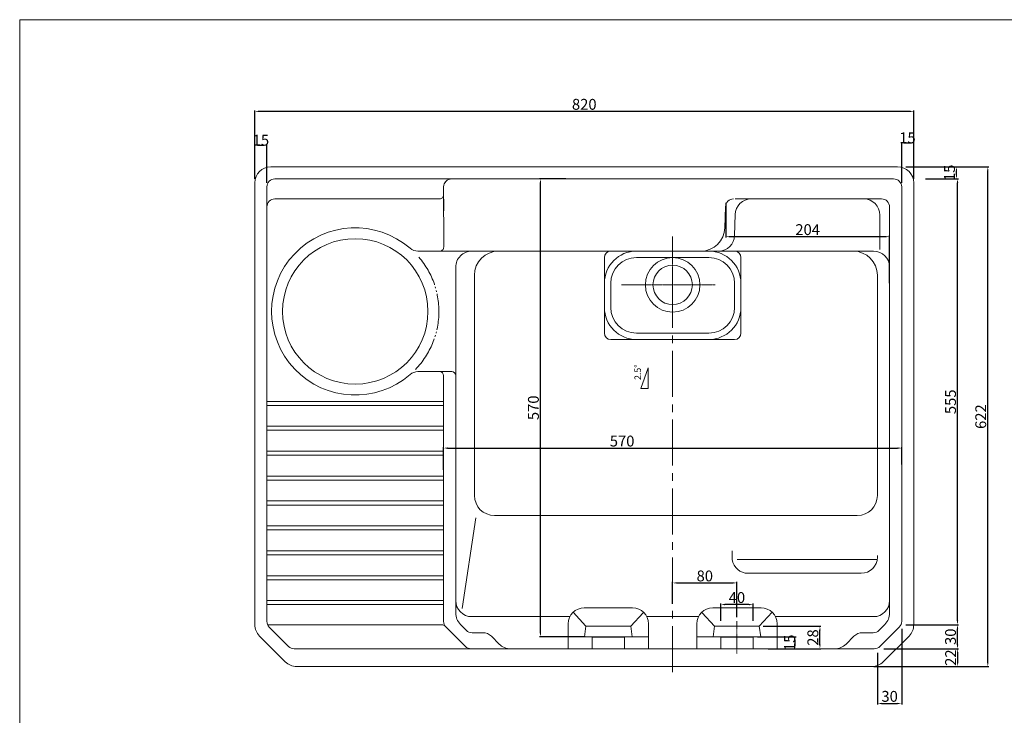
# Model space of a CAD drawing. Units: millimetres. Extents: x 1075 to 3005, y -773 to 582.
# Drawn here: x 1075 to 2300, y -284 to 582 of the extents above; entities that cross this region are included whole.
import ezdxf

# ---------------------------------------------------------------- set-up
doc = ezdxf.new("R2010")
doc.units = ezdxf.units.MM
doc.header["$LTSCALE"] = 3
doc.header["$PDMODE"] = 1
doc.header["$PDSIZE"] = -2
for name, pattern in [('CENTER2', [28.575, 19.05, -3.175, 3.175, -3.175]), ('JIS_09_15', [18.9, 15, -0.9, 0.6, -0.9, 0.6, -0.9]), ('破線の種類-16', [1.471829, 0.555556, -0.111111, 0.138889, -0.138889, 0.138889, -0.138889, 0.111024, -0.138583]), ('破線の種類-6', [0.416656, 0.25, -0.083312, 0.027772, -0.055572])]:
    doc.linetypes.add(name, pattern=pattern)
doc.layers.get('0').update_dxf_attribs({"lineweight": 20})
doc.layers.add('一般', color=7, linetype='Continuous', lineweight=9)
doc.layers.add('寸法', color=7, linetype='Continuous', lineweight=9)
doc.styles.get("Standard").update_dxf_attribs({"font": 'romanc.shx', "bigfont": 'BIGFONT.SHX'})
doc.dimstyles.get("Standard").update_dxf_attribs({"dimtxt": 13.5, "dimasz": 5, "dimexe": 1.25, "dimexo": 5, "dimgap": 2, "dimtad": 1, "dimdec": 1, "dimzin": 9, "dimdsep": 46, "dimtxsty": 'STANDARD', "dimcen": 2.5, "dimadec": 0, "dimazin": 0, "dimtfac": 1, "dimtdec": 1, "dimtofl": 0, "dimtmove": 0, "dimatfit": 3, "dimfxl": 1, "dimtolj": 1, "dimtzin": 0, "dimarcsym": 0})

# ---------------------------------------------------------------- blocks, each defined once
blk = doc.blocks.new('*D1')
at = {"layer": 'Defpoints', "color": 0, "linetype": 'Continuous', "transparency": 16777216}
for p in [(2202, 384), (2241.8, 384), (2194, -171)]:
    blk.add_point(p, dxfattribs=at)
at = {"layer": '寸法', "color": 0, "linetype": 'Continuous', "lineweight": -2, "transparency": 16777216}
for p, q in [((2207, 384), (2243.1, 384)), ((2241.8, -166), (2241.8, 379)), ((2199, -171), (2243.1, -171))]:
    blk.add_line(p, q, dxfattribs=at)
at = {"layer": '寸法', "color": 0, "linetype": 'Continuous', "transparency": 16777216}
for points in [[(2241, 379), (2242.7, 379), (2241.8, 384)], [(2241, -166), (2242.7, -166), (2241.8, -171)]]:
    blk.add_solid(points, dxfattribs=at)
at = {"layer": '寸法', "color": 0, "linetype": 'Continuous', "lineweight": 9, "transparency": 16777216, "insert": (2233.1, 106.5), "char_height": 13.5, "attachment_point": 5, "rotation": 90}
blk.add_mtext('\\A1;555', dxfattribs=at)
blk = doc.blocks.new('*D2')
at = {"layer": 'Defpoints', "color": 0, "linetype": 'Continuous', "transparency": 16777216}
for p in [(2172.3, -171), (2241.8, -171), (2217, -201)]:
    blk.add_point(p, dxfattribs=at)
at = {"layer": '寸法', "color": 0, "linetype": 'Continuous', "lineweight": -2, "transparency": 16777216}
for p, q in [((2177.3, -171), (2243.1, -171)), ((2241.8, -196), (2241.8, -176)), ((2222, -201), (2243.1, -201))]:
    blk.add_line(p, q, dxfattribs=at)
at = {"layer": '寸法', "color": 0, "linetype": 'Continuous', "transparency": 16777216}
for points in [[(2241, -176), (2242.7, -176), (2241.8, -171)], [(2241, -196), (2242.7, -196), (2241.8, -201)]]:
    blk.add_solid(points, dxfattribs=at)
at = {"layer": '寸法', "color": 0, "linetype": 'Continuous', "lineweight": 9, "transparency": 16777216, "insert": (2233.1, -186), "char_height": 13.5, "attachment_point": 5, "rotation": 90}
blk.add_mtext('\\A1;30', dxfattribs=at)
blk = doc.blocks.new('*D3')
at = {"layer": 'Defpoints', "color": 0, "linetype": 'Continuous', "transparency": 16777216}
for p in [(1953.3, 359), (1953.3, 312), (2157.3, 249)]:
    blk.add_point(p, dxfattribs=at)
at = {"layer": '寸法', "color": 0, "linetype": 'Continuous', "lineweight": -2, "transparency": 16777216}
for p, q in [((1953.3, 354), (1953.3, 310.8)), ((2152.3, 312), (1958.3, 312)), ((2157.3, 254), (2157.3, 313.3))]:
    blk.add_line(p, q, dxfattribs=at)
at = {"layer": '寸法', "color": 0, "linetype": 'Continuous', "transparency": 16777216}
for points in [[(1958.3, 312.8), (1958.3, 311.2), (1953.3, 312)], [(2152.3, 312.8), (2152.3, 311.2), (2157.3, 312)]]:
    blk.add_solid(points, dxfattribs=at)
at = {"layer": '寸法', "color": 0, "linetype": 'Continuous', "lineweight": 9, "transparency": 16777216, "insert": (2055.3, 320.8), "char_height": 13.5, "attachment_point": 5}
blk.add_mtext('\\A1;204', dxfattribs=at)
blk = doc.blocks.new('*D17')
at = {"layer": 'Defpoints', "color": 0, "linetype": 'Continuous', "transparency": 16777216}
for p in [(2145.3, -201), (2242, -201), (2132.6, -223)]:
    blk.add_point(p, dxfattribs=at)
at = {"layer": '寸法', "color": 0, "linetype": 'Continuous', "lineweight": -2, "transparency": 16777216}
for p, q in [((2150.3, -201), (2243.2, -201)), ((2242, -218), (2242, -206)), ((2137.6, -223), (2243.2, -223))]:
    blk.add_line(p, q, dxfattribs=at)
at = {"layer": '寸法', "color": 0, "linetype": 'Continuous', "transparency": 16777216}
for points in [[(2241.1, -206), (2242.8, -206), (2242, -201)], [(2241.1, -218), (2242.8, -218), (2242, -223)]]:
    blk.add_solid(points, dxfattribs=at)
at = {"layer": '寸法', "color": 0, "linetype": 'Continuous', "lineweight": 9, "transparency": 16777216, "insert": (2233.2, -212), "char_height": 13.5, "attachment_point": 5, "rotation": 90}
blk.add_mtext('\\A1;22', dxfattribs=at)
blk = doc.blocks.new('*D18')
at = {"layer": 'Defpoints', "color": 0, "linetype": 'Continuous', "transparency": 16777216}
for p in [(2205.3, 399), (2279.5, 399), (2216.3, -223)]:
    blk.add_point(p, dxfattribs=at)
at = {"layer": '寸法', "color": 0, "linetype": 'Continuous', "lineweight": -2, "transparency": 16777216}
for p, q in [((2210.3, 399), (2280.7, 399)), ((2279.5, -218), (2279.5, 394)), ((2221.3, -223), (2280.7, -223))]:
    blk.add_line(p, q, dxfattribs=at)
at = {"layer": '寸法', "color": 0, "linetype": 'Continuous', "transparency": 16777216}
for points in [[(2278.6, 394), (2280.3, 394), (2279.5, 399)], [(2278.6, -218), (2280.3, -218), (2279.5, -223)]]:
    blk.add_solid(points, dxfattribs=at)
at = {"layer": '寸法', "color": 0, "linetype": 'Continuous', "lineweight": 9, "transparency": 16777216, "insert": (2270.7, 88), "char_height": 13.5, "attachment_point": 5, "rotation": 90}
blk.add_mtext('\\A1;622', dxfattribs=at)
blk = doc.blocks.new('*D19')
at = {"layer": 'Defpoints', "color": 0, "linetype": 'Continuous', "transparency": 16777216}
for p in [(1995.1, -173), (2070.6, -173), (2001.3, -201)]:
    blk.add_point(p, dxfattribs=at)
at = {"layer": '寸法', "color": 0, "linetype": 'Continuous', "lineweight": -2, "transparency": 16777216}
for p, q in [((2000.1, -173), (2071.8, -173)), ((2070.6, -196), (2070.6, -178)), ((2006.3, -201), (2071.8, -201))]:
    blk.add_line(p, q, dxfattribs=at)
at = {"layer": '寸法', "color": 0, "linetype": 'Continuous', "transparency": 16777216}
for points in [[(2069.8, -178), (2071.4, -178), (2070.6, -173)], [(2069.8, -196), (2071.4, -196), (2070.6, -201)]]:
    blk.add_solid(points, dxfattribs=at)
at = {"layer": '寸法', "color": 0, "linetype": 'Continuous', "lineweight": 9, "transparency": 16777216, "insert": (2061.8, -187), "char_height": 13.5, "attachment_point": 5, "rotation": 90}
blk.add_mtext('\\A1;28', dxfattribs=at)
blk = doc.blocks.new('*D20')
at = {"layer": 'Defpoints', "color": 0, "linetype": 'Continuous', "transparency": 16777216}
for p in [(1987.7, -186), (2039.6, -186), (2011.6, -201)]:
    blk.add_point(p, dxfattribs=at)
at = {"layer": '寸法', "color": 0, "linetype": 'Continuous', "lineweight": -2, "transparency": 16777216}
for p, q in [((1992.7, -186), (2040.8, -186)), ((2039.6, -196), (2039.6, -191)), ((2016.6, -201), (2040.8, -201))]:
    blk.add_line(p, q, dxfattribs=at)
at = {"layer": '寸法', "color": 0, "linetype": 'Continuous', "transparency": 16777216}
for points in [[(2038.8, -191), (2040.4, -191), (2039.6, -186)], [(2038.8, -196), (2040.4, -196), (2039.6, -201)]]:
    blk.add_solid(points, dxfattribs=at)
at = {"layer": '寸法', "color": 0, "linetype": 'Continuous', "lineweight": 9, "transparency": 16777216, "insert": (2032.8, -193.5), "char_height": 13.5, "attachment_point": 5, "rotation": 90}
blk.add_mtext('\\A1;15', dxfattribs=at)
blk = doc.blocks.new('*D21')
at = {"layer": 'Defpoints', "color": 0, "linetype": 'Continuous', "transparency": 16777216}
for p in [(1722.8, 384), (1759.3, 384), (1783.4, -186)]:
    blk.add_point(p, dxfattribs=at)
at = {"layer": '寸法', "color": 0, "linetype": 'Continuous', "lineweight": -2, "transparency": 16777216}
for p, q in [((1754.3, 384), (1721.5, 384)), ((1722.8, -181), (1722.8, 379)), ((1778.4, -186), (1721.5, -186))]:
    blk.add_line(p, q, dxfattribs=at)
at = {"layer": '寸法', "color": 0, "linetype": 'Continuous', "transparency": 16777216}
for points in [[(1721.9, 379), (1723.6, 379), (1722.8, 384)], [(1721.9, -181), (1723.6, -181), (1722.8, -186)]]:
    blk.add_solid(points, dxfattribs=at)
at = {"layer": '寸法', "color": 0, "linetype": 'Continuous', "lineweight": 9, "transparency": 16777216, "insert": (1714, 99), "char_height": 13.5, "attachment_point": 5, "rotation": 90}
blk.add_mtext('\\A1;570', dxfattribs=at)
blk = doc.blocks.new('*D22')
at = {"layer": 'Defpoints', "color": 0, "linetype": 'Continuous', "transparency": 16777216}
for p in [(2172.3, 48.9), (1602.3, 16.7), (2172.3, 23.4)]:
    blk.add_point(p, dxfattribs=at)
at = {"layer": '寸法', "color": 0, "linetype": 'Continuous', "lineweight": -2, "transparency": 16777216}
for p, q in [((1602.3, 21.7), (1602.3, 50.1)), ((2172.3, 28.4), (2172.3, 50.1)), ((1607.3, 48.9), (2167.3, 48.9))]:
    blk.add_line(p, q, dxfattribs=at)
at = {"layer": '寸法', "color": 0, "linetype": 'Continuous', "transparency": 16777216}
for points in [[(1607.3, 49.7), (1607.3, 48), (1602.3, 48.9)], [(2167.3, 49.7), (2167.3, 48), (2172.3, 48.9)]]:
    blk.add_solid(points, dxfattribs=at)
at = {"layer": '寸法', "color": 0, "linetype": 'Continuous', "lineweight": 9, "transparency": 16777216, "insert": (1824.4, 57.6), "char_height": 13.5, "attachment_point": 5}
blk.add_mtext('\\A1;570', dxfattribs=at)
blk = doc.blocks.new('*D23')
at = {"layer": 'Defpoints', "color": 0, "linetype": 'Continuous', "transparency": 16777216}
for p in [(2172.3, 399), (2240.6, 399), (2197, 384)]:
    blk.add_point(p, dxfattribs=at)
at = {"layer": '寸法', "color": 0, "linetype": 'Continuous', "lineweight": -2, "transparency": 16777216}
for p, q in [((2177.3, 399), (2241.8, 399)), ((2240.6, 389), (2240.6, 394)), ((2202, 384), (2241.8, 384))]:
    blk.add_line(p, q, dxfattribs=at)
at = {"layer": '寸法', "color": 0, "linetype": 'Continuous', "transparency": 16777216}
for points in [[(2239.7, 394), (2241.4, 394), (2240.6, 399)], [(2239.7, 389), (2241.4, 389), (2240.6, 384)]]:
    blk.add_solid(points, dxfattribs=at)
at = {"layer": '寸法', "color": 0, "linetype": 'Continuous', "lineweight": 9, "transparency": 16777216, "insert": (2231.8, 391.5), "char_height": 13.5, "attachment_point": 5, "rotation": 90}
blk.add_mtext('\\A1;15', dxfattribs=at)
blk = doc.blocks.new('グループ-2-1')
at = {"layer": '一般', "color": 7, "linetype": 'Continuous', "lineweight": 9}
for p, q in [((1382.3, -141), (1602.3, -141)), ((1382.3, -146), (1602.3, -146))]:
    blk.add_line(p, q, dxfattribs=at)
blk = doc.blocks.new('グループ-3-1')
at = {"layer": '一般', "color": 7, "linetype": 'Continuous', "lineweight": 9}
for p, q in [((1382.3, -110), (1602.3, -110)), ((1382.3, -115), (1602.3, -115))]:
    blk.add_line(p, q, dxfattribs=at)
blk = doc.blocks.new('グループ-4-1')
at = {"layer": '一般', "color": 7, "linetype": 'Continuous', "lineweight": 9}
for p, q in [((1382.3, -79), (1602.3, -79)), ((1382.3, -84), (1602.3, -84))]:
    blk.add_line(p, q, dxfattribs=at)
blk = doc.blocks.new('グループ-5-1')
at = {"layer": '一般', "color": 7, "linetype": 'Continuous', "lineweight": 9}
for p, q in [((1382.3, -48), (1602.3, -48)), ((1382.3, -53), (1602.3, -53))]:
    blk.add_line(p, q, dxfattribs=at)
blk = doc.blocks.new('グループ-6-1')
at = {"layer": '一般', "color": 7, "linetype": 'Continuous', "lineweight": 9}
for p, q in [((1382.3, -17), (1602.3, -17)), ((1382.3, -22), (1602.3, -22))]:
    blk.add_line(p, q, dxfattribs=at)
blk = doc.blocks.new('グループ-7-1')
at = {"layer": '一般', "color": 7, "linetype": 'Continuous', "lineweight": 9}
for p, q in [((1382.3, 14), (1602.3, 14)), ((1382.3, 9), (1602.3, 9))]:
    blk.add_line(p, q, dxfattribs=at)
blk = doc.blocks.new('グループ-8-1')
at = {"layer": '一般', "color": 7, "linetype": 'Continuous', "lineweight": 9}
for p, q in [((1382.3, 45), (1602.3, 45)), ((1382.3, 40), (1602.3, 40))]:
    blk.add_line(p, q, dxfattribs=at)
blk = doc.blocks.new('グループ-9-1')
at = {"layer": '一般', "color": 7, "linetype": 'Continuous', "lineweight": 9}
for p, q in [((1382.3, 76), (1602.3, 76)), ((1382.3, 71), (1602.3, 71))]:
    blk.add_line(p, q, dxfattribs=at)
blk = doc.blocks.new('グループ-10-1')
at = {"layer": '一般', "color": 7, "linetype": 'Continuous', "lineweight": 9}
for p, q in [((1382.3, 107), (1602.3, 107)), ((1382.3, 102), (1602.3, 102))]:
    blk.add_line(p, q, dxfattribs=at)
blk = doc.blocks.new('グループ-11-1')
at = {"layer": '一般', "color": 7}
for name in ['グループ-10-1', 'グループ-9-1', 'グループ-8-1', 'グループ-7-1', 'グループ-6-1', 'グループ-5-1', 'グループ-4-1', 'グループ-3-1', 'グループ-2-1']:
    blk.add_blockref(name, (0, 0), dxfattribs=at)
blk = doc.blocks.new('*D38')
at = {"layer": 'Defpoints', "color": 0, "linetype": 'Continuous', "transparency": 16777216}
for p in [(1967.3, -119), (1887.3, -150.1), (1967.3, -166.6)]:
    blk.add_point(p, dxfattribs=at)
at = {"layer": '寸法', "color": 0, "linetype": 'Continuous', "lineweight": -2, "transparency": 16777216}
for p, q in [((1887.3, -145.1), (1887.3, -117.8)), ((1892.3, -119), (1962.3, -119)), ((1967.3, -161.6), (1967.3, -117.8))]:
    blk.add_line(p, q, dxfattribs=at)
at = {"layer": '寸法', "color": 0, "linetype": 'Continuous', "transparency": 16777216}
for points in [[(1892.3, -118.2), (1892.3, -119.8), (1887.3, -119)], [(1962.3, -118.2), (1962.3, -119.8), (1967.3, -119)]]:
    blk.add_solid(points, dxfattribs=at)
at = {"layer": '寸法', "color": 0, "linetype": 'Continuous', "lineweight": 9, "transparency": 16777216, "insert": (1927.3, -110.3), "char_height": 13.5, "attachment_point": 5}
blk.add_mtext('\\A1;80', dxfattribs=at)
blk = doc.blocks.new('*D39')
at = {"layer": 'Defpoints', "color": 0, "linetype": 'Continuous', "transparency": 16777216}
for p in [(1947.3, -146), (1947.3, -171), (1987.3, -171)]:
    blk.add_point(p, dxfattribs=at)
at = {"layer": '寸法', "color": 0, "linetype": 'Continuous', "lineweight": -2, "transparency": 16777216}
for p, q in [((1947.3, -166), (1947.3, -144.7)), ((1982.3, -146), (1952.3, -146)), ((1987.3, -166), (1987.3, -144.7))]:
    blk.add_line(p, q, dxfattribs=at)
at = {"layer": '寸法', "color": 0, "linetype": 'Continuous', "transparency": 16777216}
for points in [[(1952.3, -145.1), (1952.3, -146.8), (1947.3, -146)], [(1982.3, -145.1), (1982.3, -146.8), (1987.3, -146)]]:
    blk.add_solid(points, dxfattribs=at)
at = {"layer": '寸法', "color": 0, "linetype": 'Continuous', "lineweight": 9, "transparency": 16777216, "insert": (1967.3, -137.2), "char_height": 13.5, "attachment_point": 5}
blk.add_mtext('\\A1;40', dxfattribs=at)
blk = doc.blocks.new('*D40')
at = {"layer": 'Defpoints', "color": 0, "linetype": 'Continuous', "transparency": 16777216}
for p in [(2172.3, -171), (2142.3, -201), (2172.3, -269)]:
    blk.add_point(p, dxfattribs=at)
at = {"layer": '寸法', "color": 0, "linetype": 'Continuous', "lineweight": -2, "transparency": 16777216}
for p, q in [((2172.3, -176), (2172.3, -270.2)), ((2142.3, -206), (2142.3, -270.2)), ((2147.3, -269), (2167.3, -269))]:
    blk.add_line(p, q, dxfattribs=at)
at = {"layer": '寸法', "color": 0, "linetype": 'Continuous', "transparency": 16777216}
for points in [[(2147.3, -268.2), (2147.3, -269.8), (2142.3, -269)], [(2167.3, -268.2), (2167.3, -269.8), (2172.3, -269)]]:
    blk.add_solid(points, dxfattribs=at)
at = {"layer": '寸法', "color": 0, "linetype": 'Continuous', "lineweight": 9, "transparency": 16777216, "insert": (2157.3, -260.2), "char_height": 13.5, "attachment_point": 5}
blk.add_mtext('\\A1;30', dxfattribs=at)
blk = doc.blocks.new('グループ-15-1')
at = {"layer": '一般', "color": 7, "linetype": 'Continuous', "lineweight": 9}
for p, q in [((1779.4, -173), (1763.4, -155.5)), ((1777.3, -150), (1837.3, -150)), ((1835.1, -173), (1850.4, -156.2)), ((1757.3, -170), (1757.3, -201)), ((1857.3, -170), (1857.3, -201)), ((1777.7, -186), (1779.4, -173)), ((1779.4, -173), (1835.1, -173)), ((1836.9, -186), (1835.1, -173)), ((1777.7, -186), (1827.3, -186)), ((1787.3, -186.7), (1777.7, -186)), ((1787.3, -186), (1787.3, -201)), ((1787.3, -186.7), (1827.3, -186.7)), ((1827.3, -186), (1827.3, -201)), ((1827.3, -186), (1836.9, -186)), ((1827.3, -186.7), (1836.9, -186)), ((1832, -186), (1857.3, -186))]:
    blk.add_line(p, q, dxfattribs=at)
for centre, start, end in [((1777.3, -170), 90, 180), ((1837.3, -170), 0, 90)]:
    blk.add_arc(centre, 20, start, end, dxfattribs=at)
at = {"layer": '一般', "color": 7, "linetype": 'Continuous', "lineweight": 5}
blk.add_point((1807.3, -201), dxfattribs=at)
blk = doc.blocks.new('グループ-17-1')
at = {"layer": '一般', "color": 7, "linetype": 'Continuous', "lineweight": 9}
for p, q in [((1939.4, -173), (1924.2, -156.2)), ((1997.3, -150), (1937.3, -150)), ((1995.1, -173), (2011.1, -155.5)), ((1917.3, -170), (1917.3, -201)), ((2017.3, -170), (2017.3, -201)), ((1937.7, -186), (1939.4, -173)), ((1995.1, -173), (1939.4, -173)), ((1996.9, -186), (1995.1, -173)), ((1942.6, -186), (1917.3, -186)), ((1947.3, -186), (1937.7, -186)), ((1947.3, -186.7), (1937.7, -186)), ((1996.9, -186), (1947.3, -186)), ((1947.3, -186), (1947.3, -201)), ((1987.3, -186.7), (1947.3, -186.7)), ((1987.3, -186), (1987.3, -201)), ((1987.3, -186.7), (1996.9, -186))]:
    blk.add_line(p, q, dxfattribs=at)
for centre, start, end in [((1937.3, -170), 90, 180), ((1997.3, -170), 0, 90)]:
    blk.add_arc(centre, 20, start, end, dxfattribs=at)
at = {"layer": '一般', "color": 7, "linetype": 'Continuous', "lineweight": 5}
blk.add_point((1967.3, -201), dxfattribs=at)
blk = doc.blocks.new('*D51')
at = {"layer": 'Defpoints', "color": 0, "linetype": 'Continuous', "transparency": 16777216}
for p in [(1367.3, 468), (1367.3, 379), (2187.3, 379)]:
    blk.add_point(p, dxfattribs=at)
at = {"layer": '寸法', "color": 0, "linetype": 'Continuous', "lineweight": -2, "transparency": 16777216}
for p, q in [((1367.3, 384), (1367.3, 469.3)), ((2182.3, 468), (1372.3, 468)), ((2187.3, 384), (2187.3, 469.3))]:
    blk.add_line(p, q, dxfattribs=at)
at = {"layer": '寸法', "color": 0, "linetype": 'Continuous', "transparency": 16777216}
for points in [[(1372.3, 468.9), (1372.3, 467.2), (1367.3, 468)], [(2182.3, 468.9), (2182.3, 467.2), (2187.3, 468)]]:
    blk.add_solid(points, dxfattribs=at)
at = {"layer": '寸法', "color": 0, "linetype": 'Continuous', "lineweight": 9, "transparency": 16777216, "insert": (1777.3, 476.8), "char_height": 13.5, "attachment_point": 5}
blk.add_mtext('\\A1;820', dxfattribs=at)
blk = doc.blocks.new('*D52')
at = {"layer": 'Defpoints', "color": 0, "linetype": 'Continuous', "transparency": 16777216}
for p in [(1367.3, 425.6), (1367.3, 379), (1382.3, 374)]:
    blk.add_point(p, dxfattribs=at)
at = {"layer": '寸法', "color": 0, "linetype": 'Continuous', "lineweight": -2, "transparency": 16777216}
for p, q in [((1367.3, 384), (1367.3, 426.9)), ((1377.3, 425.6), (1372.3, 425.6)), ((1382.3, 379), (1382.3, 426.9))]:
    blk.add_line(p, q, dxfattribs=at)
at = {"layer": '寸法', "color": 0, "linetype": 'Continuous', "transparency": 16777216}
for points in [[(1372.3, 426.5), (1372.3, 424.8), (1367.3, 425.6)], [(1377.3, 426.5), (1377.3, 424.8), (1382.3, 425.6)]]:
    blk.add_solid(points, dxfattribs=at)
at = {"layer": '寸法', "color": 0, "linetype": 'Continuous', "lineweight": 9, "transparency": 16777216, "insert": (1374.9, 432.2), "char_height": 13.5, "attachment_point": 5}
blk.add_mtext('\\A1;15', dxfattribs=at)
blk = doc.blocks.new('*D53')
at = {"layer": 'Defpoints', "color": 0, "linetype": 'Continuous', "transparency": 16777216}
for p in [(2172.3, 428.5), (2187.3, 384), (2172.3, 374)]:
    blk.add_point(p, dxfattribs=at)
at = {"layer": '寸法', "color": 0, "linetype": 'Continuous', "lineweight": -2, "transparency": 16777216}
for p, q in [((2172.3, 379), (2172.3, 429.7)), ((2187.3, 389), (2187.3, 429.7)), ((2182.3, 428.5), (2177.3, 428.5))]:
    blk.add_line(p, q, dxfattribs=at)
at = {"layer": '寸法', "color": 0, "linetype": 'Continuous', "transparency": 16777216}
for points in [[(2177.3, 429.3), (2177.3, 427.6), (2172.3, 428.5)], [(2182.3, 429.3), (2182.3, 427.6), (2187.3, 428.5)]]:
    blk.add_solid(points, dxfattribs=at)
at = {"layer": '寸法', "color": 0, "linetype": 'Continuous', "lineweight": 9, "transparency": 16777216, "insert": (2179.5, 435.1), "char_height": 13.5, "attachment_point": 5}
blk.add_mtext('\\A1;15', dxfattribs=at)

msp = doc.modelspace()

# ---------------------------------------------------------------- linework, layer by layer
at = {"layer": '一般', "linetype": 'Continuous', "lineweight": 20}
msp.add_line((1074.7, 582.14), (3004.7, 582.14), dxfattribs=at)
at = {"layer": '一般', "lineweight": 20}
msp.add_line((1074.7, 582.14), (1074.7, -772.86), dxfattribs=at)
at = {"layer": '一般', "color": 7, "linetype": 'Continuous', "lineweight": 9}
for p, q in [((1387.3, 399.01), (2167.3, 399.01)), ((1367.3, -170.99), (1367.3, 379.01)), ((2187.3, -170.99), (2187.3, 379.01)), ((1964.37, 313.48), (1965.06, 339.46)), ((2145.14, 339.01), (2145.14, 295.93)), ((1640.6, -10.14), (1640.6, 264.01)), ((2142.07, -10.14), (2142.07, 264.03)), ((2117.07, -35.14), (1665.6, -35.14)), ((1642.3, -38.06), (1625.3, -150.99)), ((1961.3, -86.98), (1961.3, -78.98)), ((2142.07, -86.98), (2142.07, -85.04)), ((2142.07, -89.95), (1967.52, -89.95)), ((2122.07, -106.98), (1980.36, -106.98)), ((1399.3, -140.99), (1476.3, -140.99)), ((1373.15, -185.13), (1405.15, -217.13)), ((2181.44, -185.13), (2149.44, -217.13)), ((2135.3, -222.99), (1419.3, -222.99))]:
    msp.add_line(p, q, dxfattribs=at)
at = {"layer": '一般', "color": 7, "linetype": 'Continuous', "lineweight": 20}
for p, q in [((1392.3, 384.01), (2162.3, 384.01)), ((1382.3, -166.85), (1382.3, 374.01)), ((1602.33, 344.01), (1602.3, 374.01)), ((2172.3, -166.85), (2172.3, 374.01)), ((1392.3, 359.01), (1597.31, 359.01)), ((1965.07, 359.01), (2147.3, 359.01)), ((1952.32, 323.14), (1953.07, 349.24)), ((2157.3, 349.08), (2157.28, -156.51)), ((1637.3, 294.01), (1948.38, 294.01)), ((1802.3, 286.03), (1802.3, 192.01)), ((1842.3, 286.03), (1932.3, 286.03)), ((1911.61, 294.03), (2137.3, 294.03)), ((1972.3, 286.03), (1972.3, 192.01)), ((1617.31, -156.51), (1617.3, 274.01)), ((1810.3, 254.03), (1810.3, 224.01)), ((1964.3, 254.03), (1964.3, 224.01)), ((1964.3, 184.01), (1810.3, 184.01)), ((1932.3, 192.01), (1842.3, 192.01)), ((1570.3, 144.01), (1612.3, 144.01)), ((1602.3, -166.85), (1602.24, 139.01)), ((1599.9, -170.99), (1383.19, -170.99)), ((1623.17, -170.65), (1630.58, -178.06)), ((1759.42, -160.99), (1637.3, -160.99)), ((1855.18, -160.99), (1919.42, -160.99)), ((2015.18, -160.99), (2137.3, -160.99)), ((2151.43, -170.65), (2144.01, -178.06)), ((1385.23, -173.92), (1409.37, -198.06)), ((1605.23, -173.92), (1629.37, -198.06)), ((1637.65, -180.99), (1651.08, -180.99)), ((2136.94, -180.99), (2123.51, -180.99)), ((2169.37, -173.92), (2145.23, -198.06)), ((1661.69, -185.39), (1671.44, -195.13)), ((2112.9, -185.39), (2103.15, -195.13)), ((2138.15, -200.99), (1416.44, -200.99))]:
    msp.add_line(p, q, dxfattribs=at)
at = {"layer": '一般', "color": 7, "linetype": 'CENTER2', "lineweight": 9}
msp.add_line((1887.3, -230.07), (1887.3, 312.32), dxfattribs=at)
at = {"layer": '一般', "color": 7, "linetype": '破線の種類-6', "lineweight": 9}
for p, q in [((1887.3, 296.59), (1887.3, 209.59)), ((1967.3, -166.64), (1967.3, -206.99))]:
    msp.add_line(p, q, dxfattribs=at)
at = {"layer": '一般', "color": 7, "linetype": '破線の種類-16', "lineweight": 9}
msp.add_line((1940.3, 252.01), (1823.7, 252.01), dxfattribs=at)
at = {"layer": '一般', "color": 7, "linetype": 'Continuous', "lineweight": 20}
for points in [[(1597.37, 294.01, 0.4144961), (1602.37, 299.01), (1602.3, 374.01, -0.4142136), (1612.3, 384.01)], [(1637.3, 294.01), (1570.3, 294.01, -0.1804522), (1560.48, 297.67, 2.1900577), (1560.48, 140.34)]]:
    msp.add_lwpolyline(points, format="xyb", dxfattribs=at)
at = {"layer": '一般', "color": 7, "linetype": 'Continuous', "lineweight": 9, "flags": 128}
msp.add_lwpolyline([(1856.9, 148.94), (1856.9, 122.94), (1847.9, 122.94)], close=True, dxfattribs=at)
at = {"layer": '一般', "color": 7, "linetype": 'Continuous', "lineweight": 20}
for centre, radius in [((1492.3, 219.01), 90.5), ((1887.3, 252.01), 34), ((1887.3, 252.01), 24.5)]:
    msp.add_circle(centre, radius, dxfattribs=at)
at = {"layer": '一般', "color": 7, "linetype": 'Continuous', "lineweight": 9}
for centre, radius, start, end in [((1387.3, 379.01), 20, 90, 180), ((2167.3, 379.01), 20, 0, 90), ((1985.05, 339.01), 20, 90, 178.69805), ((2125.14, 339.01), 20, 0, 90), ((1944.38, 314.01), 20, 270, 358.48431), ((1670.6, 264.01), 30, 90, 180), ((2112.07, 264.03), 30, 0, 90), ((1665.6, -10.14), 25, 180, 270), ((2117.07, -10.14), 25, 270, 0), ((1981.3, -86.98), 20, 180, 188.55452), ((1981.3, -86.98), 20, 188.55452, 270), ((2122.07, -86.98), 20, 270, 0), ((1387.3, -170.99), 20, 180, 225), ((2167.3, -170.99), 20, 315, 0), ((1419.3, -202.99), 20, 225, 270), ((2135.3, -202.99), 20, 270, 315)]:
    msp.add_arc(centre, radius, start, end, dxfattribs=at)
at = {"layer": '一般', "color": 7, "linetype": 'Continuous', "lineweight": 20}
for centre, radius, start, end in [((1392.3, 374.01), 10, 90, 180), ((1612.3, 374.01), 10, 90, 180), ((2162.3, 374.01), 10, 0, 90), ((1392.3, 349.01), 10, 90, 180), ((1597.31, 364.01), 5, 270, 0.05526), ((1963.07, 349.01), 10, 90, 178.69805), ((2147.3, 349.01), 10, 0, 90), ((1922.33, 324.01), 30, 270, 358.33961), ((1637.3, 274.01), 20, 90, 180.00165), ((1810.3, 286.03), 8, 90, 180), ((1842.3, 254.03), 40, 90, 180), ((1842.3, 254.03), 32, 90, 180), ((1932.3, 254.03), 40, 0, 90), ((1932.3, 254.03), 32, 0, 90), ((1964.3, 286.03), 8, 0, 90), ((2137.3, 274.03), 20, 0, 90), ((1842.3, 224.01), 40, 180, 270), ((1842.3, 224.01), 32, 180, 270), ((1932.3, 224.01), 40, 270, 0), ((1932.3, 224.01), 32, 270, 0), ((1810.3, 192.01), 8, 180, 270), ((1964.3, 192.01), 8, 270, 0), ((1570.3, 129.01), 15, 90, 130.91627), ((1597.24, 139.01), 5, 0, 90), ((1612.3, 139.01), 5, 0, 90), ((1637.3, -140.99), 20, 180, 270), ((2137.3, -140.99), 20, 270, 0), ((1637.31, -156.51), 20, 180.00141, 225), ((2137.28, -156.51), 20, 315, 359.99859), ((1392.3, -166.85), 10, 180, 225), ((1600.23, -175.99), 5, 45, 90), ((1612.3, -166.85), 10, 180, 225), ((2162.3, -166.85), 10, 315, 0), ((1637.65, -170.99), 10, 225, 270), ((1651.08, -195.99), 15, 45, 90), ((2123.51, -195.99), 15, 90, 135), ((2136.94, -170.99), 10, 270, 315), ((1685.58, -180.99), 20, 225, 270), ((2089.01, -180.99), 20, 270, 315), ((1416.44, -190.99), 10, 225, 270), ((1636.44, -190.99), 10, 225, 270), ((2138.15, -190.99), 10, 270, 315)]:
    msp.add_arc(centre, radius, start, end, dxfattribs=at)
at = {"layer": '一般', "color": 7, "linetype": 'JIS_09_15', "lineweight": 9}
msp.add_arc((1492.3, 219.01), 104.1, 316.14184, 40.4394, dxfattribs=at)
at = {"layer": '一般', "color": 7, "linetype": 'Continuous', "lineweight": 5}
for p in [(1367.3, 399.01), (1377.3, 399.01), (1953.3, 359.01), (1602.3, 294.01), (1802.8, 294.01), (1972.3, 294.03), (1602.3, 144.01), (1617.31, -155.99), (1382.3, -170.99), (1602.3, -170.99), (2172.3, -170.99), (1631.08, -179.78), (2157.3, -185.99), (1632.3, -200.99), (1652.3, -200.99), (2142.3, -200.99)]:
    msp.add_point(p, dxfattribs=at)

# ---------------------------------------------------------------- block references
at = {"layer": '一般', "color": 7}
for name in ['グループ-11-1', 'グループ-15-1', 'グループ-17-1']:
    msp.add_blockref(name, (0, 0), dxfattribs=at)

# ---------------------------------------------------------------- texts
msp.add_text('2.5°', height=8, rotation=90).set_placement((1847.78, 133.71))

# ---------------------------------------------------------------- dimensions: what is measured, and where the dimension line sits
at = {"layer": '寸法', "color": 7, "linetype": 'Continuous', "lineweight": 9}
for base, p1, p2, picture, middle in [((1367.3, 468.04), (2187.3, 379.01), (1367.3, 379.01), '*D51', (1777.3, 476.79)), ((1953.3, 312.01), (2157.3, 249.01), (1953.3, 359.01), '*D3', (2055.3, 320.76)), ((1967.3, -119), (1887.3, -150.06), (1967.3, -166.64), '*D38', (1927.3, -110.25)), ((1947.3, -145.96), (1987.3, -170.99), (1947.3, -170.99), '*D39', (1967.3, -137.21)), ((2172.3, -268.99), (2142.3, -200.99), (2172.3, -170.99), '*D40', (2157.3, -260.24))]:
    dim = msp.add_linear_dim(base=base, p1=p1, p2=p2, dimstyle='Standard', dxfattribs=at)
    dim.commit()
    dim.dimension.update_dxf_attribs({"geometry": picture, "text_midpoint": middle})
for base, p1, p2, picture, middle in [((2172.3, 428.47), (2187.3, 384.01), (2172.3, 374.01), '*D53', (2179.54, 435.06)), ((1367.3, 425.62), (1382.3, 374.01), (1367.3, 379.01), '*D52', (1374.86, 432.21))]:
    dim = msp.add_linear_dim(base=base, p1=p1, p2=p2, dimstyle='Standard', override={"dimtmove": 2}, dxfattribs=at)
    dim.commit()
    dim.dimension.update_dxf_attribs({"geometry": picture, "text_midpoint": middle, "dimtype": 160})
for base, p1, p2, picture, middle in [((2240.57, 399.01), (2197.05, 384.01), (2172.3, 399.01), '*D23', (2240.57, 391.51)), ((1722.77, 384.01), (1783.44, -185.99), (1759.3, 384.01), '*D21', (1722.77, 99.01)), ((2241.82, 384.01), (2194.05, -170.99), (2202.05, 384.01), '*D1', (2241.82, 106.51)), ((2241.82, -170.99), (2217.05, -200.99), (2172.3, -170.99), '*D2', (2241.82, -185.99)), ((2241.96, -200.99), (2132.6, -222.99), (2145.3, -200.99), '*D17', (2241.96, -211.99))]:
    dim = msp.add_linear_dim(base=base, p1=p1, p2=p2, angle=270, dimstyle='Standard', dxfattribs=at)
    dim.commit()
    dim.dimension.update_dxf_attribs({"geometry": picture, "text_midpoint": middle, "dimtype": 160})
for base, p1, p2, picture, middle in [((2279.48, 399.01), (2216.3, -222.99), (2205.3, 399.01), '*D18', (2270.73, 88.01)), ((2070.6, -172.99), (2001.3, -200.99), (1995.15, -172.99), '*D19', (2061.85, -186.99))]:
    dim = msp.add_linear_dim(base=base, p1=p1, p2=p2, angle=270, dimstyle='Standard', dxfattribs=at)
    dim.commit()
    dim.dimension.update_dxf_attribs({"geometry": picture, "text_midpoint": middle})
dim = msp.add_linear_dim(base=(2172.3, 48.88), p1=(1602.3, 16.69), p2=(2172.3, 23.36), dimstyle='Standard', dxfattribs=at)
dim.commit()
dim.dimension.update_dxf_attribs({"geometry": '*D22', "text_midpoint": (1824.4, 48.88), "dimtype": 160})
dim = msp.add_linear_dim(base=(2039.6, -186.01), p1=(2011.6, -200.99), p2=(1987.75, -186.01), angle=270, dimstyle='Standard', override={"dimtmove": 2}, dxfattribs=at)
dim.commit()
dim.dimension.update_dxf_attribs({"geometry": '*D20', "text_midpoint": (2032.76, -193.53), "dimtype": 160})

doc.saveas('drawing.dxf')
